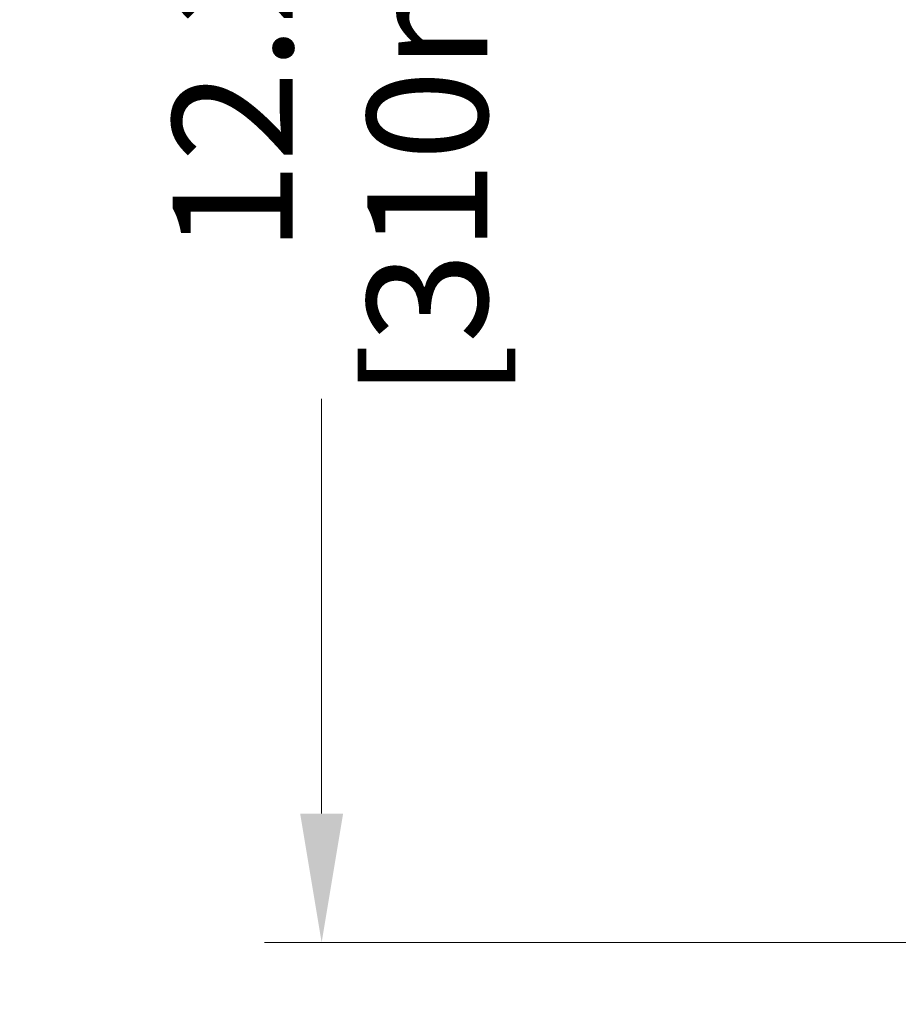
# Model space of a CAD drawing. Units: millimetres. Extents: x 4214 to 7192, y -5157 to -3018.
# Drawn here: x 5873 to 6027, y -4728 to -4556 of the extents above; entities that cross this region are included whole.
import ezdxf

# ---------------------------------------------------------------- set-up
doc = ezdxf.new("R2010")
doc.units = ezdxf.units.MM
doc.header["$PDMODE"] = 3
doc.layers.add('0-SF-DIM', color=5, linetype='Continuous', lineweight=13)
doc.layers.add('0-SF-DIM @ 10', color=5, linetype='Continuous', lineweight=13)
doc.styles.add('TEXT DIM', font='arial.ttf')
doc.dimstyles.new('0-SF 1-1 in-mm', dxfattribs={"dimscale": 8, "dimtxt": 2.1, "dimasz": 2.25, "dimexe": 1, "dimexo": 0.1, "dimgap": 0.5, "dimtad": 0, "dimlfac": 0.03937, "dimzin": 9, "dimdsep": 46, "dimtxsty": 'TEXT DIM', "dimcen": 0, "dimclrd": 256, "dimclre": 256, "dimclrt": 1, "dimadec": 0, "dimazin": 0, "dimtfac": 1, "dimtofl": 0, "dimtmove": 0, "dimatfit": 3, "dimfxl": 10, "dimfrac": 2, "dimtolj": 1, "dimtzin": 0, "dimlwd": -1, "dimlwe": -1, "dimarcsym": 0})

# ---------------------------------------------------------------- blocks, each defined once
blk = doc.blocks.new('*D14')
at = {"layer": '0-SF-DIM', "transparency": 16777216}
for p, q in [((6029.87, -4562.06), (6029.87, -4807.89)), ((6075.87, -4712.06), (6075.87, -4807.89)), ((6007.37, -4797.89), (5977.29, -4797.89)), ((6098.37, -4797.89), (6120.87, -4797.89))]:
    blk.add_line(p, q, dxfattribs=at)
for points in [[(6007.37, -4794.14), (6007.37, -4801.64), (6029.87, -4797.89)], [(6098.37, -4794.14), (6098.37, -4801.64), (6075.87, -4797.89)]]:
    blk.add_solid(points, dxfattribs=at)
at = {"layer": 'Defpoints', "color": 0, "transparency": 16777216}
for p in [(6029.87, -4561.06, -2555.7), (6075.87, -4711.06, -2555.7), (6075.87, -4797.89)]:
    blk.add_point(p, dxfattribs=at)
at = {"layer": '0-SF-DIM', "color": 1, "transparency": 16777216, "char_height": 21, "attachment_point": 5, "style": 'TEXT DIM'}
for s, insert in [('\\A1;1.81"', (5925.34, -4782.17)), ('\\A1;[46mm]', (5925.34, -4816.35))]:
    blk.add_mtext(s, dxfattribs=dict(at, insert=insert))
blk = doc.blocks.new('*D16')
at = {"layer": '0-SF-DIM', "transparency": 16777216}
for p, q in [((6058.87, -4407.06), (5915.95, -4407.06)), ((5925.95, -4429.56), (5925.95, -4501.95)), ((5925.95, -4694.56), (5925.95, -4622.17)), ((6102.9, -4717.06), (5915.95, -4717.06))]:
    blk.add_line(p, q, dxfattribs=at)
for points in [[(5922.2, -4429.56), (5929.7, -4429.56), (5925.95, -4407.06)], [(5922.2, -4694.56), (5929.7, -4694.56), (5925.95, -4717.06)]]:
    blk.add_solid(points, dxfattribs=at)
at = {"layer": 'Defpoints', "color": 0, "transparency": 16777216}
for p in [(5925.95, -4407.06), (6059.87, -4407.06, -2555.7), (6103.9, -4717.06, -2555.7)]:
    blk.add_point(p, dxfattribs=at)
at = {"layer": '0-SF-DIM', "color": 1, "transparency": 16777216, "char_height": 21, "attachment_point": 5, "rotation": 90, "style": 'TEXT DIM'}
for s, insert in [('\\A1;[310mm]', (5944.41, -4562.06)), ('\\A1;12.2"', (5910.41, -4562.06))]:
    blk.add_mtext(s, dxfattribs=dict(at, insert=insert))

msp = doc.modelspace()

# ---------------------------------------------------------------- dimensions: what is measured, and where the dimension line sits
at = {"layer": '0-SF-DIM @ 10'}
dim = msp.add_linear_dim(base=(5925.952, -4407.061), p1=(6103.898, -4717.061, -2555.703), p2=(6059.873, -4407.061, -2555.703), angle=90, dimstyle='0-SF 1-1 in-mm', override={"dimscale": 10, "dimpost": '"\\X', "dimtix": 0, "dimtofl": 0, "dimtmove": 0, "dimatfit": 3}, dxfattribs=at)
dim.commit()
dim.dimension.update_dxf_attribs({"geometry": '*D16', "text_midpoint": (5925.952, -4562.061)})
dim = msp.add_linear_dim(base=(6075.873, -4797.894), p1=(6029.873, -4561.061, -2555.703), p2=(6075.873, -4711.061, -2555.703), dimstyle='0-SF 1-1 in-mm', override={"dimscale": 10, "dimpost": '"\\X', "dimtix": 0, "dimtofl": 0, "dimtmove": 0, "dimatfit": 3}, dxfattribs=at)
dim.commit()
dim.dimension.update_dxf_attribs({"geometry": '*D14', "text_midpoint": (5925.337, -4797.894), "dimtype": 128})

doc.saveas('drawing.dxf')
